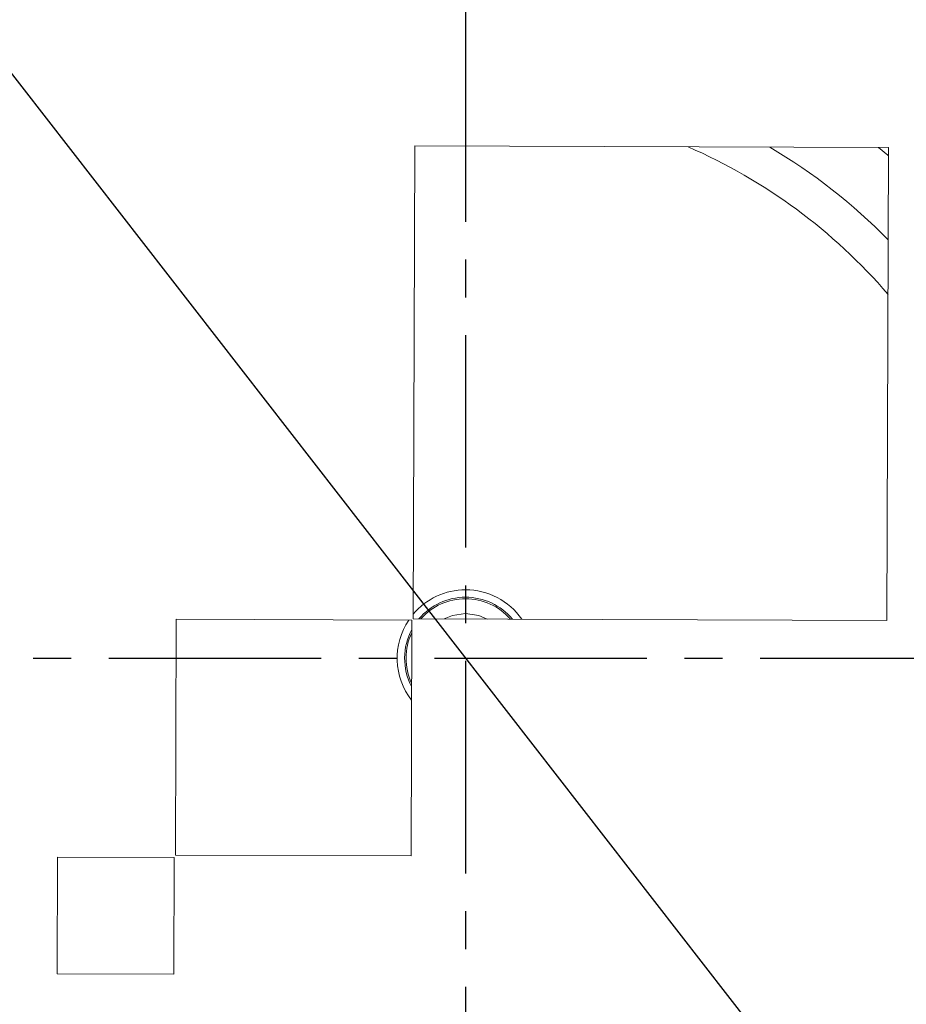
# Model space of a CAD drawing. Extents: x -87.5 to -45.8, y 15.7 to 44.7.
# Drawn here: x -67.2 to -64.8, y 36.1 to 38.7 of the extents above; entities that cross this region are included whole.
import ezdxf

# ---------------------------------------------------------------- set-up
doc = ezdxf.new("R2010")
doc.units = 0
doc.header["$LTSCALE"] = 0.75
doc.header["$MEASUREMENT"] = 0
doc.header["$PDMODE"] = 35
doc.linetypes.add('CENTER2', pattern=[1.125, 0.75, -0.125, 0.125, -0.125])
doc.layers.get('0').update_dxf_attribs({"linetype": 'CONTINUOUS'})
doc.layers.get('Defpoints').update_dxf_attribs({"linetype": 'CONTINUOUS'})
doc.layers.add('A-ANNO-DIM', color=1, linetype='CONTINUOUS')
doc.styles.get("Standard").update_dxf_attribs({"font": 'romans.shx'})
doc.dimstyles.get("Standard").update_dxf_attribs({"dimtxt": 0.125, "dimasz": 0.18, "dimexe": 0.1, "dimexo": 0.1, "dimgap": 0.09, "dimtad": 0, "dimtih": 1, "dimtoh": 1, "dimzin": 0, "dimdsep": 46, "dimtxsty": 'Standard', "dimcen": 0, "dimclrd": 1, "dimclre": 1, "dimclrt": 4, "dimadec": 0, "dimazin": 0, "dimtfac": 1, "dimtmove": 0, "dimatfit": 3, "dimfxl": 0, "dimtolj": 1, "dimtzin": 0, "dimarcsym": 0})

# ---------------------------------------------------------------- blocks, each defined once
blk = doc.blocks.new('*D43')
at = {"layer": 'A-ANNO-DIM', "color": 1, "lineweight": -2}
for p, q in [((-68.6115, 40.3486), (-68.7219, 40.4907)), ((-68.501, 40.2065), (-63.5304, 33.8124)), ((-62.6251, 32.648), (-63.4199, 33.6703)), ((-62.4451, 32.648), (-62.6251, 32.648))]:
    blk.add_line(p, q, dxfattribs=at)
at = {"layer": 'A-ANNO-DIM', "color": 1}
for points in [[(-68.5878, 40.367), (-68.6352, 40.3302), (-68.501, 40.2065)], [(-63.3962, 33.6887), (-63.4436, 33.6519), (-63.5304, 33.8124)]]:
    blk.add_solid(points, dxfattribs=at)
at = {"layer": 'Defpoints', "color": 0}
for p in [(-68.501, 40.2065), (-63.5304, 33.8124)]:
    blk.add_point(p, dxfattribs=at)
at = {"layer": 'A-ANNO-DIM', "color": 4, "insert": (-61.6438, 32.648), "char_height": 0.125, "attachment_point": 5}
blk.add_mtext('\\A1;∅8.10 [∅205.7]', dxfattribs=at)

msp = doc.modelspace()

# ---------------------------------------------------------------- linework, layer by layer
at = {"color": 7, "linetype": 'Continuous', "lineweight": 15}
for p, q in [((-66.1546, 37.1136), (-66.1502, 38.3655)), ((-66.1502, 38.3655), (-64.8951, 38.3611)), ((-64.8951, 38.3611), (-64.8995, 37.1092)), ((-64.8995, 37.1092), (-66.1546, 37.1136)), ((-66.7843, 36.4882), (-66.7821, 37.1125)), ((-66.7821, 37.1125), (-66.1579, 37.1103)), ((-66.1579, 37.1103), (-66.1601, 36.486)), ((-66.1601, 36.486), (-66.7843, 36.4882)), ((-67.0975, 36.1738), (-67.0965, 36.4827)), ((-67.0965, 36.4827), (-66.7876, 36.4816)), ((-66.7876, 36.4816), (-66.7887, 36.1728)), ((-66.7887, 36.1728), (-67.0975, 36.1738))]:
    msp.add_line(p, q, dxfattribs=at)
at = {"color": 8, "linetype": 'Continuous', "lineweight": 15, "flags": 128}
msp.add_lwpolyline([(-64.8952, 38.3389), (-64.8972, 38.3406), (-64.9222, 38.3612)], dxfattribs=at)
at = {"color": 7, "linetype": 'Continuous', "lineweight": 15, "flags": 128}
for points in [[(-66.0719, 37.1133), (-66.0505, 37.1223), (-66.0157, 37.1276)], [(-66.0157, 37.1276), (-65.9809, 37.1223), (-65.9587, 37.1129)]]:
    msp.add_lwpolyline(points, dxfattribs=at)
at = {"color": 7, "linetype": 'Continuous', "lineweight": 15}
for radius, start, end in [(4.5833, 92.9512, 267.0477), (4.5833, 272.9512, 87.0477), (4.0494, 93.0838, 266.9157), (4.0494, 273.0838, 86.9157), (4.0324, 273.0619, 86.9377), (3.8317, 106.1012, 156.4743), (4.0324, 123.1125, 266.9377), (1.4764, 40.7072, 66.4619), (1.5748, 44.6841, 59.2062), (0.1614, 90, 139.84), (0.1575, 90, 138.629), (0.1614, 39.76, 90), (0.1575, 40.971, 90), (0.1614, 151.8309, 207.7691), (0.1575, 154.6611, 204.9389)]:
    msp.add_arc((-66.0157, 37.0094), radius, start, end, dxfattribs=at)
at = {"color": 8, "linetype": 'Continuous', "lineweight": 15}
for start, end in [(90, 140.0694), (34.7207, 90), (146.1376, 217.8753)]:
    msp.add_arc((-66.0157, 37.0094), 0.1811, start, end, dxfattribs=at)
at = {"layer": 'A-ANNO-DIM', "linetype": 'CENTER2'}
for p, q in [((-66.0157, 42.177), (-66.0157, 31.9562)), ((-71.273, 37.0094), (-60.8214, 37.0094))]:
    msp.add_line(p, q, dxfattribs=at)

# ---------------------------------------------------------------- dimensions: what is measured, and where the dimension line sits
at = {"layer": 'A-ANNO-DIM'}
dim = msp.add_diameter_dim_2p(p1=(-68.501, 40.2065), p2=(-63.5304, 33.8124), dimstyle='Standard', dxfattribs=at)
dim.commit()
dim.dimension.update_dxf_attribs({"geometry": '*D43', "text_midpoint": (-61.6438, 32.648), "dimtype": 163})

doc.saveas('drawing.dxf')
